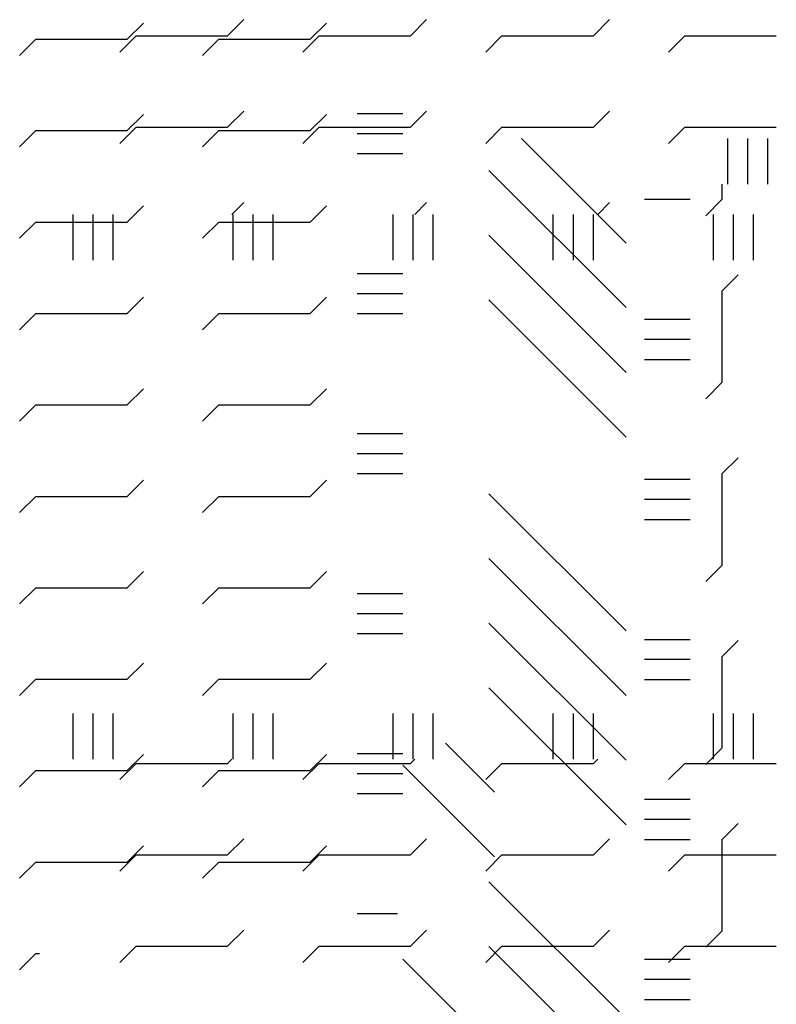
# Paper-space layout 'Layout1' of a CAD drawing. Extents: x -0.8 to 30.8, y -3.7 to 23.
# Drawn here: x 18.4 to 19.2, y 8.6 to 9.7 of the extents above; entities that cross this region are included whole.
import ezdxf

# ---------------------------------------------------------------- set-up
doc = ezdxf.new("R2010")
doc.units = 0
doc.header["$LTSCALE"] = 0.5
doc.layers.get('0').update_dxf_attribs({"linetype": 'CONTINUOUS'})
doc.layers.add('ASH', color=7, linetype='CONTINUOUS')
doc.layers.add('TRAZO', color=7, linetype='CONTINUOUS')

# ---------------------------------------------------------------- blocks, each defined once
blk = doc.blocks.new('*X')
at = {"color": 0}
for p, q in [((17.1, 8), (17.1177, 8.0177)), ((17.3, 8), (17.3177, 8.0177)), ((16.9823, 7.9823), (17, 8)), ((17, 8), (17.1, 8)), ((17.1823, 7.9823), (17.2, 8)), ((17.2, 8), (17.3, 8)), ((17.1, 7.9), (17.1177, 7.9177)), ((17.3, 7.9), (17.3177, 7.9177)), ((17.3514, 7.9187), (17.4014, 7.9187)), ((16.9823, 7.8823), (17, 7.9)), ((17, 7.9), (17.1, 7.9)), ((17.1823, 7.8823), (17.2, 7.9)), ((17.2, 7.9), (17.3, 7.9)), ((17.3514, 7.8969), (17.4014, 7.8969)), ((17.3514, 7.875), (17.4014, 7.875)), ((17.1, 7.8), (17.1177, 7.8177)), ((17.3, 7.8), (17.3177, 7.8177)), ((16.9823, 7.7823), (17, 7.8)), ((17, 7.8), (17.1, 7.8)), ((17.1823, 7.7823), (17.2, 7.8)), ((17.2, 7.8), (17.3, 7.8)), ((17.3514, 7.7437), (17.4014, 7.7437)), ((17.3514, 7.7219), (17.4014, 7.7219)), ((17.1, 7.7), (17.1177, 7.7177)), ((17.3, 7.7), (17.3177, 7.7177)), ((16.9823, 7.6823), (17, 7.7)), ((17, 7.7), (17.1, 7.7)), ((17.1823, 7.6823), (17.2, 7.7)), ((17.2, 7.7), (17.3, 7.7)), ((17.3514, 7.7), (17.4014, 7.7)), ((17.1, 7.6), (17.1177, 7.6177)), ((17.3, 7.6), (17.3177, 7.6177)), ((16.9823, 7.5823), (17, 7.6)), ((17, 7.6), (17.1, 7.6)), ((17.1823, 7.5823), (17.2, 7.6)), ((17.2, 7.6), (17.3, 7.6)), ((17.3514, 7.5687), (17.4014, 7.5687)), ((17.3514, 7.5469), (17.4014, 7.5469)), ((17.1, 7.5), (17.1177, 7.5177)), ((17.3, 7.5), (17.3177, 7.5177)), ((17.3514, 7.525), (17.4014, 7.525)), ((16.9823, 7.4823), (17, 7.5)), ((17, 7.5), (17.1, 7.5)), ((17.1823, 7.4823), (17.2, 7.5)), ((17.2, 7.5), (17.3, 7.5)), ((17.1, 7.4), (17.1177, 7.4177)), ((17.3, 7.4), (17.3177, 7.4177)), ((16.9823, 7.3823), (17, 7.4)), ((17, 7.4), (17.1, 7.4)), ((17.1823, 7.3823), (17.2, 7.4)), ((17.2, 7.4), (17.3, 7.4)), ((17.3514, 7.3937), (17.4014, 7.3937)), ((17.3514, 7.3719), (17.4014, 7.3719)), ((17.3514, 7.35), (17.4014, 7.35)), ((17.1, 7.3), (17.1177, 7.3177)), ((17.3, 7.3), (17.3177, 7.3177)), ((16.9823, 7.2823), (17, 7.3)), ((17, 7.3), (17.1, 7.3)), ((17.1823, 7.2823), (17.2, 7.3)), ((17.2, 7.3), (17.3, 7.3)), ((17.5014, 7.1766), (17.4478, 7.2302)), ((17.1, 7.2), (17.1177, 7.2177)), ((17.3, 7.2), (17.3177, 7.2177)), ((17.3514, 7.2187), (17.4014, 7.2187)), ((17.5014, 7.1059), (17.4014, 7.2059)), ((16.9823, 7.1823), (17, 7.2)), ((17, 7.2), (17.1, 7.2)), ((17.1823, 7.1823), (17.2, 7.2)), ((17.2, 7.2), (17.3, 7.2)), ((17.3514, 7.1969), (17.4014, 7.1969)), ((17.3514, 7.175), (17.4014, 7.175)), ((17.1, 7.1), (17.1177, 7.1177)), ((17.3, 7.1), (17.3177, 7.1177)), ((16.9823, 7.0823), (17, 7.1)), ((17, 7.1), (17.1, 7.1)), ((17.1823, 7.0823), (17.2, 7.1)), ((17.2, 7.1), (17.3, 7.1)), ((17.3514, 7.0437), (17.3955, 7.0437)), ((16.9823, 6.9823), (17, 7)), ((17, 7), (17.0039, 7)), ((17.5014, 6.8938), (17.4014, 6.9938)), ((7.8181, 5.4047), (7.6681, 5.5547)), ((7.8889, 5.4047), (7.7389, 5.5547)), ((7.9596, 5.4047), (7.8096, 5.5547)), ((8.1717, 5.4047), (8.0217, 5.5547)), ((8.2424, 5.4047), (8.0924, 5.5547)), ((8.3131, 5.4047), (8.1631, 5.5547)), ((8.3838, 5.4047), (8.2338, 5.5547)), ((8.596, 5.4047), (8.446, 5.5547)), ((8.6667, 5.4047), (8.5167, 5.5547)), ((7.7474, 5.4047), (7.6331, 5.5191)), ((15.5312, 5.4047), (15.5312, 5.4547)), ((15.5531, 5.4047), (15.5531, 5.4547)), ((15.575, 5.4047), (15.575, 5.4547)), ((15.7063, 5.4047), (15.7063, 5.4547)), ((15.7281, 5.4047), (15.7281, 5.4547)), ((15.75, 5.4047), (15.75, 5.4547)), ((15.8812, 5.4047), (15.8812, 5.4547)), ((15.9031, 5.4047), (15.9031, 5.4547)), ((15.925, 5.4047), (15.925, 5.4547)), ((16.0562, 5.4047), (16.0562, 5.4547)), ((16.0781, 5.4047), (16.0781, 5.4547)), ((16.1, 5.4047), (16.1, 5.4547)), ((16.2312, 5.4047), (16.2312, 5.4547)), ((16.2531, 5.4047), (16.2531, 5.4547)), ((16.275, 5.4047), (16.275, 5.4547)), ((15.5823, 5.3823), (15.6, 5.4)), ((15.6, 5.4), (15.7, 5.4)), ((15.7, 5.4), (15.7047, 5.4047)), ((15.7823, 5.3823), (15.8, 5.4)), ((15.8, 5.4), (15.9, 5.4)), ((15.9, 5.4), (15.9047, 5.4047)), ((15.9823, 5.3823), (16, 5.4)), ((16, 5.4), (16.1, 5.4)), ((16.1, 5.4), (16.1047, 5.4047)), ((16.1823, 5.3823), (16.2, 5.4)), ((16.2, 5.4), (16.3, 5.4)), ((7.7, 5.3347), (7.7, 5.3847)), ((7.8312, 5.3347), (7.8312, 5.3847)), ((7.8531, 5.3347), (7.8531, 5.3847)), ((7.875, 5.3347), (7.875, 5.3847)), ((8.0062, 5.3347), (8.0062, 5.3847)), ((8.0281, 5.3347), (8.0281, 5.3847)), ((8.05, 5.3347), (8.05, 5.3847)), ((8.1813, 5.3347), (8.1813, 5.3847)), ((8.2031, 5.3347), (8.2031, 5.3847)), ((8.225, 5.3347), (8.225, 5.3847)), ((8.3562, 5.3347), (8.3562, 5.3847)), ((8.3781, 5.3347), (8.3781, 5.3847)), ((8.4, 5.3347), (8.4, 5.3847)), ((8.5312, 5.3347), (8.5312, 5.3847)), ((8.5531, 5.3347), (8.5531, 5.3847)), ((8.575, 5.3347), (8.575, 5.3847)), ((7.7, 5.3), (7.7177, 5.3177)), ((7.9, 5.3), (7.9177, 5.3177)), ((8.1, 5.3), (8.1177, 5.3177)), ((8.3, 5.3), (8.3177, 5.3177)), ((8.5, 5.3), (8.5177, 5.3177)), ((15.7, 5.3), (15.7177, 5.3177)), ((15.9, 5.3), (15.9177, 5.3177)), ((16.1, 5.3), (16.1177, 5.3177)), ((7.6831, 5.3), (7.7, 5.3)), ((7.7823, 5.2823), (7.8, 5.3)), ((7.8, 5.3), (7.9, 5.3)), ((7.9823, 5.2823), (8, 5.3)), ((8, 5.3), (8.1, 5.3)), ((8.1823, 5.2823), (8.2, 5.3)), ((8.2, 5.3), (8.3, 5.3)), ((8.3823, 5.2823), (8.4, 5.3)), ((8.4, 5.3), (8.5, 5.3)), ((15.5823, 5.2823), (15.6, 5.3)), ((15.6, 5.3), (15.7, 5.3)), ((15.7823, 5.2823), (15.8, 5.3)), ((15.8, 5.3), (15.9, 5.3)), ((15.9823, 5.2823), (16, 5.3)), ((16, 5.3), (16.1, 5.3)), ((16.1823, 5.2823), (16.2, 5.3)), ((16.2, 5.3), (16.3, 5.3)), ((7.6331, 5.2937), (7.6831, 5.2937)), ((7.6331, 5.2719), (7.6831, 5.2719)), ((7.6331, 5.25), (7.6831, 5.25)), ((15.7, 5.2), (15.7177, 5.2177)), ((15.9, 5.2), (15.9177, 5.2177)), ((16.1, 5.2), (16.1177, 5.2177)), ((15.5823, 5.1823), (15.6, 5.2)), ((15.6, 5.2), (15.7, 5.2)), ((15.7823, 5.1823), (15.8, 5.2)), ((15.8, 5.2), (15.9, 5.2)), ((15.9823, 5.1823), (16, 5.2)), ((16, 5.2), (16.1, 5.2)), ((16.1823, 5.1823), (16.2, 5.2)), ((16.2, 5.2), (16.3, 5.2)), ((15.7, 4.7), (15.7177, 4.7177)), ((15.9, 4.7), (15.9177, 4.7177)), ((16.1, 4.7), (16.1177, 4.7177)), ((15.5823, 4.6823), (15.6, 4.7)), ((15.6, 4.7), (15.7, 4.7)), ((15.7823, 4.6823), (15.8, 4.7)), ((15.8, 4.7), (15.9, 4.7)), ((15.9823, 4.6823), (16, 4.7)), ((16, 4.7), (16.1, 4.7)), ((16.1823, 4.6823), (16.2, 4.7)), ((16.2, 4.7), (16.3, 4.7)), ((15.7, 4.6), (15.7177, 4.6177)), ((15.9, 4.6), (15.9177, 4.6177)), ((16.1, 4.6), (16.1177, 4.6177)), ((15.5823, 4.5823), (15.6, 4.6)), ((15.6, 4.6), (15.7, 4.6)), ((15.7823, 4.5823), (15.8, 4.6)), ((15.8, 4.6), (15.9, 4.6)), ((15.9823, 4.5823), (16, 4.6)), ((16, 4.6), (16.1, 4.6)), ((16.1823, 4.5823), (16.2, 4.6)), ((16.2, 4.6), (16.3, 4.6)), ((15.7047, 4.5047), (15.7177, 4.5177)), ((15.9047, 4.5047), (15.9177, 4.5177)), ((16.1047, 4.5047), (16.1177, 4.5177)), ((15.5312, 4.4547), (15.5312, 4.5047)), ((15.5531, 4.4547), (15.5531, 4.5047)), ((15.575, 4.4547), (15.575, 4.5047)), ((15.7063, 4.4547), (15.7063, 4.5047)), ((15.7281, 4.4547), (15.7281, 4.5047)), ((15.75, 4.4547), (15.75, 4.5047)), ((15.8812, 4.4547), (15.8812, 4.5047)), ((15.9031, 4.4547), (15.9031, 4.5047)), ((15.925, 4.4547), (15.925, 4.5047)), ((16.0562, 4.4547), (16.0562, 4.5047)), ((16.0781, 4.4547), (16.0781, 4.5047)), ((16.1, 4.4547), (16.1, 4.5047)), ((16.2312, 4.4547), (16.2312, 4.5047)), ((16.2531, 4.4547), (16.2531, 4.5047)), ((16.275, 4.4547), (16.275, 4.5047))]:
    blk.add_line(p, q, dxfattribs=at)

psp = doc.layouts.get("Layout1")

# ---------------------------------------------------------------- block references
at = {"layer": 'ASH', "color": 0}
psp.add_blockref('*X', (2.9354, 3.4516), dxfattribs=at)
psp.add_blockref('*X', (2.9354, 3.4516), dxfattribs=at)
psp.add_blockref('*X', (2.9354, 3.4516), dxfattribs=at)
psp.add_blockref('*X', (2.9354, 3.4516), dxfattribs=at)
psp.add_blockref('*X', (2.9354, 3.4516), dxfattribs=at)
at = {"layer": 'TRAZO', "color": 0}
for p in [(2.9354, 4.9474), (2.9354, 4.9474), (1.4258, 1.6437)]:
    psp.add_blockref('*X', p, dxfattribs=at)
at = {"layer": 'TRAZO', "color": 0, "xscale": -1, "rotation": 90}
psp.add_blockref('*X', (24.4759, 17.1682), dxfattribs=at)

doc.saveas('drawing.dxf')
